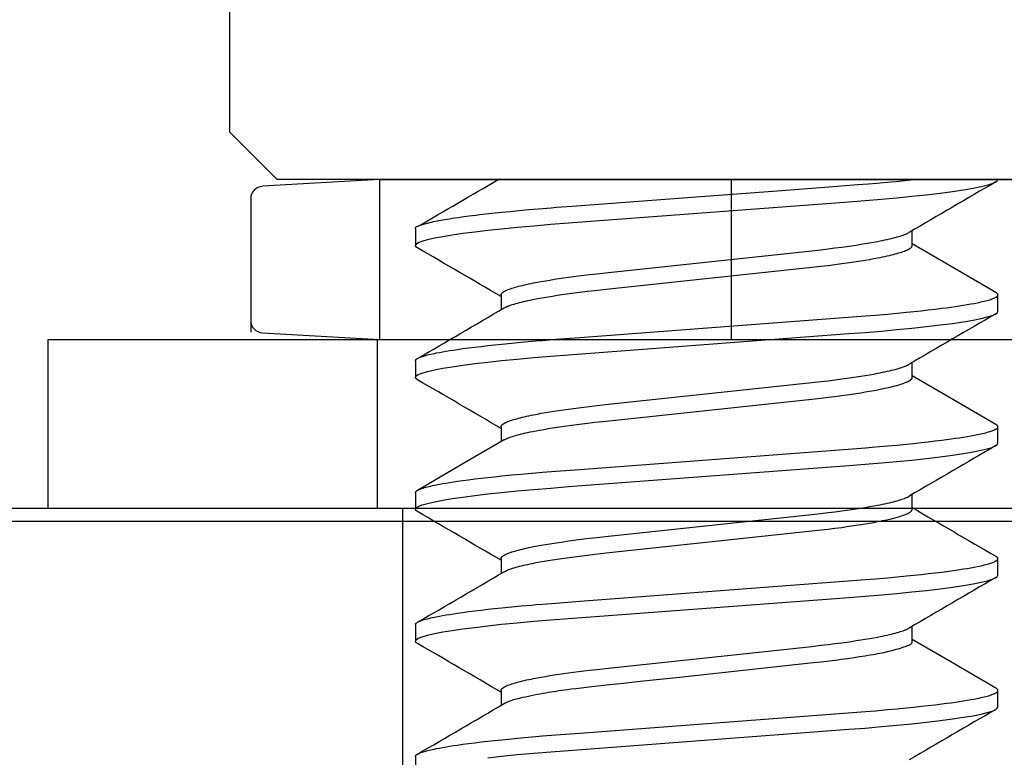
# Model space of a CAD drawing. Extents: x -0.7 to 15, y -3 to 7.8.
# Drawn here: x 1.3 to 1.5, y 1.7 to 1.8 of the extents above; entities that cross this region are included whole.
import ezdxf

# ---------------------------------------------------------------- set-up
doc = ezdxf.new("R2010")
doc.units = 0
doc.header["$MEASUREMENT"] = 0
doc.linetypes.add('HIDDEN', pattern=[0.375, 0.25, -0.125])
for name, color, linetype in [('PIVOTCLAMPS', 7, 'Continuous'), ('PIVOTCLAMPS-HDW', 7, 'Continuous'), ('SPRING', 7, 'Continuous'), ('TOPPLATE', 7, 'Continuous')]:
    doc.layers.add(name, color=color, linetype=linetype)

msp = doc.modelspace()

# ---------------------------------------------------------------- linework, layer by layer
at = {"layer": 'PIVOTCLAMPS', "color": 7, "linetype": 'Continuous'}
msp.add_line((2.009999999999998, 1.72175), (1.009999999999998, 1.72175), dxfattribs=at)
at = {"layer": 'PIVOTCLAMPS', "color": 9, "linetype": 'Continuous'}
msp.add_line((1.387999999999999, 1.59675), (1.387999999999999, 1.72175), dxfattribs=at)
at = {"layer": 'PIVOTCLAMPS-HDW', "color": 7, "linetype": 'Continuous'}
for p, q in [((1.347000001218962, 1.92638381311673), (1.347000001218962, 1.810983816227341)), ((1.347000001218962, 1.810983816227341), (1.358300000000001, 1.799683799475432)), ((1.46, 1.799683799475432), (1.358300000000001, 1.799683799475432)), ((1.5617, 1.799683799475432), (1.46, 1.799683799475432))]:
    msp.add_line(p, q, dxfattribs=at)
at = {"layer": 'PIVOTCLAMPS-HDW', "linetype": 'Continuous'}
for p, q in [((1.382476798295975, 1.799683799475432), (1.35478699862957, 1.798070659485648)), ((1.382476798295975, 1.799683799475432), (1.451123200394214, 1.799683799475432)), ((1.451123200394214, 1.799683799475432), (1.468876799605787, 1.799683799475432)), ((1.465917550064624, 1.77416969972849), (1.465917550064624, 1.799683799475432)), ((1.468876799605787, 1.799683799475432), (1.537523201704026, 1.799683799475432)), ((1.351999997198582, 1.795116649448874), (1.351999997198582, 1.763525200515986)), ((1.465917550064624, 1.761749999105931), (1.465917550064624, 1.77416969972849)), ((1.35478699862957, 1.763363098233939), (1.382476798295975, 1.761749999105931)), ((1.303999999999998, 1.721750000000001), (1.304, 1.761749999105931)), ((1.304, 1.761749999105931), (1.616000000000001, 1.76174999910593)), ((1.382476798295975, 1.761749999105931), (1.451123200394214, 1.761749999105931)), ((1.451123200394214, 1.761749999105931), (1.468876799605787, 1.761749999105931)), ((1.468876799605787, 1.761749999105931), (1.537523201704026, 1.761749999105931)), ((1.615999999999999, 1.721749999999999), (1.303999999999998, 1.721750000000001))]:
    msp.add_line(p, q, dxfattribs=at)
at = {"layer": 'PIVOTCLAMPS-HDW', "linetype": 'HIDDEN'}
for p, q in [((1.382476798295975, 1.799683799475432), (1.382476798295975, 1.761749999105931)), ((1.381999901533125, 1.721750000000001), (1.381999901533127, 1.761749999105931))]:
    msp.add_line(p, q, dxfattribs=at)
at = {"layer": 'PIVOTCLAMPS-HDW', "color": 9, "linetype": 'Continuous'}
for p, q in [((1.391000001677202, 1.787965042142184), (1.391000001677202, 1.784058803934047)), ((1.508702528634232, 1.784058803934047), (1.508702528634232, 1.787575536641785)), ((1.411297471365768, 1.772340052643396), (1.411297471365768, 1.768823759930576)), ((1.528999998322799, 1.76843381443526), (1.528999998322799, 1.772340052643396)), ((1.391000001677202, 1.756715063144607), (1.391000001677202, 1.752808788270229)), ((1.508702528634232, 1.752808788270229), (1.508702528634232, 1.756324787653104)), ((1.411297471365768, 1.741090036979576), (1.411297471365768, 1.737574110929187)), ((1.528999998322797, 1.737183798771439), (1.528999998322799, 1.741090036979576)), ((1.3910000016772, 1.725465047480788), (1.3910000016772, 1.721558809272651)), ((1.508702528634231, 1.721558809272651), (1.508702528634231, 1.7250752119842)), ((1.411297471365767, 1.709840057982), (1.411297471365767, 1.706323251941778)), ((1.528999998322797, 1.70593378310762), (1.528999998322797, 1.709840057982)), ((1.3910000016772, 1.694215031816969), (1.3910000016772, 1.690308793608835)), ((1.508702528634231, 1.690308793608835), (1.508702528634231, 1.69382541631784)), ((1.411297471365767, 1.678590042318182), (1.411297471365767, 1.675073566274146)), ((1.528999998322797, 1.674683804110045), (1.528999998322797, 1.678590042318182)), ((1.3910000016772, 1.662965052819394), (1.3910000016772, 1.659058814611257))]:
    msp.add_line(p, q, dxfattribs=at)
for points in [[(1.391, 1.787965049444227), (1.391002462057448, 1.788071527182816), (1.391008271025606, 1.788125013262824), (1.39101958323209, 1.788178805404345), (1.391038233089672, 1.78823300562789), (1.391066055011123, 1.788287715953962), (1.391104883409221, 1.788343038403064), (1.391156552696742, 1.788399074995705), (1.391223269176944, 1.788456067371691), (1.391308726693116, 1.78851481561706), (1.391416990985296, 1.788576259446006), (1.391552127790392, 1.788641338568296), (1.391718202845305, 1.788710992693697), (1.39191928188695, 1.788786161531974), (1.392159430652226, 1.788867784792898), (1.392442714878042, 1.788956802186234), (1.392771234308801, 1.789053667481626), (1.393139224604574, 1.789156890643562), (1.393538955465592, 1.789264495709172), (1.39396269657575, 1.789374506709197), (1.39440271761895, 1.789484947674388), (1.39485128827909, 1.789593842635489), (1.395300678240069, 1.789699215623245), (1.395743157185783, 1.789799090668406), (1.396174142017843, 1.789892144886747), (1.396601638323826, 1.789979667687025), (1.397036798961837, 1.790063601576505), (1.397490776763572, 1.790145889055709), (1.397974724560727, 1.790228472625162), (1.398499795184998, 1.790313294785391), (1.399077141468083, 1.790402298036923), (1.399717916241677, 1.790497424880281), (1.400428872687379, 1.790599952329791), (1.401199165041569, 1.790708495394493), (1.402013547989051, 1.790821003614506), (1.403713604206078, 1.791049713646394), (1.404568786746713, 1.791161814521229), (1.405407078422822, 1.791269678677298), (1.40621323386995, 1.791371255646083), (1.406977402099293, 1.791465151494289), (1.407711309261074, 1.791552598380615), (1.408432075985048, 1.79163548501296), (1.409156822849032, 1.791715700092237), (1.40990267043084, 1.791795132319357), (1.410686739308285, 1.791875670395231), (1.411526150059186, 1.791959203020773), (1.413433160197607, 1.792142173951022), (1.415609000390206, 1.792343967935977), (1.417893624858825, 1.792549953843834), (1.420120668376581, 1.792744867752556), (1.421160608145484, 1.792833402731598), (1.422150277941307, 1.792915564826331), (1.423201442747892, 1.793000041434072), (1.424452379912766, 1.793097639050845), (1.428106680429541, 1.793375423270644), (1.45646294400832, 1.795511691209263), (1.476688871956449, 1.797040944348237), (1.488017786104361, 1.797900990698047), (1.49573139880241, 1.798491354378213), (1.498359401064572, 1.798695161161857), (1.500338731938439, 1.798851017052645), (1.501797289857517, 1.798968646403941), (1.502862973255311, 1.79905777356911), (1.503663680565326, 1.799128122901512), (1.504960635756457, 1.799249750800549), (1.506204338230849, 1.799372092035163), (1.509233276235113, 1.799683815268849)], [(1.391517751946107, 1.783502357028836), (1.3911528082453, 1.783753007466633), (1.391000001677202, 1.784058803934047), (1.391172053439644, 1.784383630181625), (1.391698741105306, 1.784725469566003), (1.392592228700328, 1.78508226877756), (1.39385925364688, 1.785451717842988), (1.395500599685911, 1.785830993461563), (1.397510776047516, 1.786217199000084), (1.399733323289124, 1.786584814753355), (1.402258293703786, 1.786953017166517), (1.405066153350484, 1.787319056271333), (1.408133316668351, 1.787680218765821), (1.41143280188575, 1.788033938012959), (1.415153036825946, 1.788398253804352), (1.419063619983889, 1.788748929753313), (1.423125749307825, 1.789083692552771), (1.427315144869902, 1.789404155517423), (1.493658495132526, 1.794411957666866), (1.497579686292924, 1.794715077498533), (1.501391706006147, 1.795032973826166), (1.505065040238143, 1.795364803326177), (1.508567198114251, 1.795708659353923), (1.512059469854561, 1.796084085016974), (1.515288510052414, 1.796467723918478), (1.518222460325835, 1.796856459427771), (1.520833894324995, 1.797247064915466), (1.523100624389536, 1.797636277085918), (1.525006352374402, 1.798020795977258), (1.5264634230422, 1.798376311870309), (1.527587353391792, 1.798722441205125), (1.52837983465365, 1.799057020673367), (1.5288471917547, 1.799377996965421), (1.528999998322799, 1.79968434342648)], [(1.411297471365768, 1.772340052643396), (1.41132424348415, 1.772437879010393), (1.411339852296043, 1.772486911403411), (1.411358138243967, 1.772536096162766), (1.411379993706596, 1.772585484077237), (1.411406311062606, 1.772635125935602), (1.411437982690676, 1.772685072526637), (1.411475900969479, 1.772735374639121), (1.411520774740406, 1.77278607226167), (1.411572578677871, 1.772837162154253), (1.411631103924094, 1.772888630284668), (1.411696141618747, 1.772940462616716), (1.411767482901506, 1.7729926451142), (1.411844918912043, 1.77304516374092), (1.411928240790032, 1.773098004460679), (1.412017239675147, 1.773151153237277), (1.412111753825088, 1.773204597533836), (1.412211809933026, 1.773258330781736), (1.412317481820629, 1.773312347919959), (1.412428843304327, 1.773366643883356), (1.412545968200555, 1.77342121360677), (1.412668930325745, 1.773476052025038), (1.41279780349633, 1.77353115407301), (1.412932661528742, 1.773586514685525), (1.413220467876163, 1.773697976309779), (1.413532141991863, 1.773810321177154), (1.413867316949515, 1.773923418541925), (1.414225625813577, 1.774037137654008), (1.414606714371927, 1.774151355882176), (1.415010279215897, 1.774265983039157), (1.415436029686024, 1.774380937065518), (1.415883675109951, 1.774496135897331), (1.416352896544671, 1.774611496814123), (1.416843261848724, 1.774726934437171), (1.417354310643093, 1.774842362740372), (1.417885582532212, 1.774957695693028), (1.418436650030928, 1.775072854627736), (1.419007217155906, 1.775187790297964), (1.419899054251731, 1.775359683581487), (1.420833282015165, 1.775530840037074), (1.42180896352618, 1.775701131818859), (1.422825132783787, 1.775870439116757), (1.423880673106959, 1.776038613131765), (1.42497386694743, 1.776205388560999), (1.426102844943194, 1.776370471911641), (1.427265634181132, 1.776533624548262), (1.428460101505685, 1.776694692905411), (1.429684105991048, 1.776853511709159), (1.430935576589119, 1.777009694506389), (1.432212487488927, 1.77716271216904), (1.433952130889219, 1.777361684018977), (1.436730318494396, 1.777664810726704), (1.484896130011867, 1.782815933901854), (1.487061737231906, 1.783058170619854), (1.488746588234862, 1.783256785803217), (1.490391414358516, 1.783461280681759), (1.491996005299428, 1.783671242261934), (1.4931712999548, 1.783832063369412), (1.49431967610233, 1.783995622624597), (1.495438565780654, 1.784161777323306), (1.496525464069781, 1.784330283098027), (1.497577879387611, 1.784500869208659), (1.498593165940596, 1.784673206257536), (1.499568439177823, 1.784846873968639), (1.500500865741159, 1.785021451351226), (1.501097659584372, 1.785138171277608), (1.501674087513356, 1.785255060478339), (1.502229719196929, 1.785372034732068), (1.50276408702536, 1.785489000848684), (1.503276574110858, 1.785605829730421), (1.50376652633389, 1.785722383320077), (1.504233289551526, 1.785838523555788), (1.504676355808024, 1.785954109664362), (1.505095801756677, 1.786068989994742), (1.5054918502779, 1.786183010193835), (1.505864724232148, 1.786296015903905), (1.506214335638594, 1.786407861192489), (1.50653935303694, 1.786518433796336), (1.506838134158288, 1.786627629886577), (1.506977172900951, 1.786681679291152), (1.5071090367174, 1.786735345629793), (1.507233708302939, 1.786788626341841), (1.507351922190826, 1.786841560510035), (1.507572667016383, 1.786946587250561), (1.507977255608153, 1.787154660506057)], [(1.528509546071878, 1.772895399561313), (1.51696426736059, 1.779619071888876), (1.508702528634232, 1.784449079425552)], [(1.412013828923676, 1.769242635091694), (1.412332884892208, 1.769405838871006), (1.412557976538332, 1.769515087128091), (1.412677031624921, 1.769569950691699), (1.412801666080246, 1.769625019485363), (1.4129328097991, 1.769680327714094), (1.413071193410283, 1.769735900622099), (1.413216750408784, 1.769791727579523), (1.413369215043562, 1.769847789004527), (1.413693804177881, 1.76996053691227), (1.414042834725094, 1.770073987655336), (1.414414228957358, 1.770187986277349), (1.414807021103648, 1.770302417578281), (1.41522135742597, 1.7704172061414), (1.415657432521237, 1.770532278274604), (1.416115424548511, 1.770647559940914), (1.416595133164726, 1.770762969052), (1.417095979624285, 1.77087841549567), (1.417617368710546, 1.770993808805694), (1.418158712890267, 1.771109059602561), (1.41871960082965, 1.771224103381742), (1.419597065582188, 1.771396194599851), (1.42051720623173, 1.771567600926473), (1.421479168433661, 1.771738193428029), (1.422481965394466, 1.77190784485487), (1.42352455638222, 1.772076420185818), (1.424605406036301, 1.772243692372581), (1.425722660009904, 1.772409375016905), (1.426874410495015, 1.772573202707636), (1.428058557011937, 1.772734997926604), (1.429272951814708, 1.772894602873428), (1.430515492746197, 1.773051723143356), (1.43178414859663, 1.773205852634812), (1.433513243936268, 1.77340613100885), (1.436198220297606, 1.773701392299581), (1.484896128626603, 1.778909698690671), (1.487061735665559, 1.779151938186582), (1.48874658834192, 1.779350536668644), (1.490391416323792, 1.779555010054774), (1.491996005922432, 1.77976497165309), (1.493171298504581, 1.779925808478128), (1.494319675334002, 1.780089384746138), (1.495438569697942, 1.78025554803306), (1.496525469136587, 1.780424051850759), (1.497577872610831, 1.780594625320567), (1.498593141666464, 1.780766943840191), (1.499568425126225, 1.780940599576584), (1.500500916821794, 1.781115183103238), (1.501097753510396, 1.781231914782995), (1.501674177732734, 1.781348815737807), (1.502229719169589, 1.781465796408377), (1.502763901691306, 1.781582760361849), (1.503276225762666, 1.781699583638512), (1.503766186084828, 1.781816135414416), (1.504233277335542, 1.781932284860944), (1.504677070753675, 1.782047909897147), (1.505097443682663, 1.78216292340015), (1.505494350067014, 1.78227724700404), (1.505867743831261, 1.782390802338251), (1.506217574253321, 1.782503510988064), (1.506543771910307, 1.782615294330092), (1.506846262765398, 1.782726073705954), (1.507124972765433, 1.782835770452686), (1.507255402801048, 1.78289019000013), (1.507379955752155, 1.782944319813665), (1.507498718286425, 1.782998160491288), (1.507611777058974, 1.783051712626549), (1.507719218724902, 1.783104976813005), (1.507821129939324, 1.783157953644209), (1.50791759735735, 1.783210643713715), (1.508008707634084, 1.783263047615081), (1.508094499420918, 1.783315163602126), (1.508174819291957, 1.783366980539852), (1.508249465835406, 1.783418484962072), (1.508318237630565, 1.783469663398324), (1.508380933256726, 1.78352050237815), (1.508437351293187, 1.78357098843109), (1.508487290319243, 1.783621108086687), (1.508530548914189, 1.78367084787448), (1.5085671026044, 1.783720204767699), (1.508597634669225, 1.783769217485871), (1.508623005345191, 1.783817935200347), (1.508644074863775, 1.783866407078409), (1.50866170345645, 1.783914682287338), (1.508690078789989, 1.784010839366931), (1.508702545993804, 1.784058819572164)], [(1.391000001677202, 1.756715063144607), (1.391026209217093, 1.75679616949095), (1.391041485584915, 1.756836804760751), (1.391059378781191, 1.756877547767664), (1.391080761082072, 1.756918434424068), (1.39110650476371, 1.756959500642327), (1.391137482102255, 1.757000782334816), (1.391174565373861, 1.757042315413909), (1.391218447229229, 1.757084128422853), (1.391269101799855, 1.757126220405303), (1.391326323596766, 1.757168583042396), (1.391389907128497, 1.757211208011968), (1.391459646903587, 1.757254086991852), (1.391535337430573, 1.757297211659885), (1.391616773217991, 1.7573405736939), (1.391703748774377, 1.757384164771731), (1.391796105583416, 1.757427977522783), (1.391893872993557, 1.757472008358829), (1.392105944947349, 1.757560713763142), (1.392340575270568, 1.757650259922104), (1.392598374592909, 1.757740625769732), (1.392879830710889, 1.757831786135367), (1.393184940025181, 1.757923699404697), (1.393513576121298, 1.758016319865855), (1.393865612575742, 1.758109601803414), (1.394240835989428, 1.758203480171331), (1.394638684972353, 1.758297812575296), (1.395058511184247, 1.758392437297759), (1.395499666272185, 1.758487192617481), (1.395961517249361, 1.758581935115166), (1.39669185286635, 1.75872387689708), (1.397465590732666, 1.758865456531848), (1.398280836950787, 1.759006501799711), (1.399135631322318, 1.75914685265909), (1.400028017535692, 1.759286354609244), (1.400957261151525, 1.759425001837942), (1.402255618892839, 1.759608927021184), (1.403623684551954, 1.759792159039168), (1.405059528118757, 1.759974513980718), (1.406561503056911, 1.760155802172872), (1.40813314815341, 1.760336421613659), (1.409778187397693, 1.76051676856413), (1.411495899576671, 1.760696644578924), (1.41374218638367, 1.76092026339404), (1.416093811729991, 1.761141704622562), (1.418536815044676, 1.761359660589327), (1.419555652670755, 1.761447089550473), (1.421124462579932, 1.761574351351281), (1.424258728571258, 1.761818038502581), (1.429995575701999, 1.76225637569067), (1.495553970365739, 1.767213821706279), (1.497604483774766, 1.767373311491904), (1.500004172115195, 1.767570458095613), (1.502812138717127, 1.767814440421861), (1.505098111550337, 1.768024234170499), (1.507341607143677, 1.768241243431343), (1.509100585839897, 1.768419978895147), (1.510821163921246, 1.768602996595884), (1.512497022654352, 1.768790019728626), (1.51411997780632, 1.768980459716221), (1.515678298009291, 1.769173128934265), (1.516798705724722, 1.769318474476633), (1.517875685486979, 1.769464317510823), (1.518907806317576, 1.769610489232421), (1.519893795136161, 1.769756811988485), (1.520832480876505, 1.769903102436481), (1.521722430569367, 1.770049117433696), (1.522561156773145, 1.770194375005029), (1.523345930010089, 1.770338335931013), (1.524075308417886, 1.770480607692313), (1.524531048843934, 1.770574434370894), (1.524962630696164, 1.7706673938094), (1.525370286691119, 1.770759444830827), (1.525754320042034, 1.770850554016088), (1.526115051656608, 1.770940689899684), (1.526452802423786, 1.771029821012362), (1.526767918454845, 1.771117933615497), (1.527060846645779, 1.77120508486768), (1.527332059144781, 1.771291349665385), (1.527582028085099, 1.77137680290146), (1.527811174301801, 1.771461504497602), (1.528019713357808, 1.771545454466554), (1.528207809540539, 1.771628637856856), (1.5282942428907, 1.771669937411597), (1.528375627126068, 1.771711039713579), (1.528451979030096, 1.77175194409203), (1.528523300326339, 1.771792654647199), (1.528589589003196, 1.771833176684614), (1.528650843041115, 1.771873515506459), (1.528707060420543, 1.771913676414926), (1.528758239121929, 1.771953664712201), (1.528804377125721, 1.771993485700468), (1.528845472412365, 1.772033144681916), (1.528881542461865, 1.772072639653588), (1.528912682719539, 1.772111939369354), (1.528939008139662, 1.772151005284395), (1.528960633671808, 1.772189798850667), (1.528977674265545, 1.772228281520124), (1.528990244870451, 1.772266414744714), (1.528998460436094, 1.772304159976396), (1.529002435912053, 1.772341478667122), (1.529002241608468, 1.772378344077118), (1.528997769266105, 1.772414776678342), (1.528988865989626, 1.772450808757129), (1.528975378882032, 1.77248647259676), (1.528957155046322, 1.772521800480516), (1.528934041585499, 1.772556824691681), (1.52890588560256, 1.772591577513539), (1.528872534200505, 1.772626091229367), (1.528833971386992, 1.772660397053587), (1.528790728798304, 1.77269452190503), (1.528743474972531, 1.772728491639415), (1.528639607767784, 1.772796069168382), (1.528470436170371, 1.77289691840497)], [(1.391519599008102, 1.752251094712753), (1.3911528082453, 1.752503028469058), (1.391000001677202, 1.752808788270229), (1.391172053439644, 1.753133614517806), (1.391698741105306, 1.753475453902182), (1.392592228700328, 1.753832289779985), (1.39385925364688, 1.754201702179167), (1.395500599685911, 1.754581014463986), (1.397510776047516, 1.754967220002507), (1.399733323289124, 1.75533483575578), (1.402258293703786, 1.755703001502696), (1.405066153350484, 1.756069040607517), (1.408133316668351, 1.756430203102002), (1.41143280188575, 1.756783922349142), (1.415153036825946, 1.757148274806776), (1.419063619983889, 1.757498950755738), (1.423125749307825, 1.757833713555196), (1.427315144869902, 1.758154139853604), (1.493658495132526, 1.763161942003047), (1.497579686292924, 1.763465061834714), (1.501391706006147, 1.763782958162348), (1.505065040238143, 1.764114824328602), (1.508567198114251, 1.764458680356348), (1.512059469854561, 1.764834069353156), (1.515288510052414, 1.765217708254659), (1.518222460325835, 1.765606443763953), (1.520833894324995, 1.765997049251644), (1.523100624389536, 1.766386261422102), (1.525006352374402, 1.766770816979682), (1.5264634230422, 1.767126296206489), (1.527587353391792, 1.767472462207549), (1.52837983465365, 1.767807005009549), (1.5288471917547, 1.768128017967846), (1.528999998322799, 1.76843381443526)], [(1.411297471365768, 1.741090036979576), (1.41132424348215, 1.741187863081836), (1.4113398522933, 1.74123689549264), (1.411358138240787, 1.741286080262465), (1.411379993703386, 1.741335468177648), (1.411406311059877, 1.74138511002453), (1.411437982689038, 1.741435056589451), (1.411475900969648, 1.741485358658752), (1.411520774743094, 1.74153605622108), (1.411572578683376, 1.741587146046347), (1.411631103932192, 1.741638614114765), (1.4116961416287, 1.741690446402548), (1.411767482912049, 1.741742628885915), (1.411844918921398, 1.741795147541084), (1.411928240795896, 1.741847988344268), (1.4120172396747, 1.741901137271681), (1.412111753815539, 1.741954581788824), (1.412211809913797, 1.742008315289287), (1.412317481793907, 1.742062332664239), (1.412428843275062, 1.742116628800697), (1.412545968176459, 1.742171198585679), (1.412668930317291, 1.742226036906211), (1.412797803516754, 1.742281138649306), (1.412932661594046, 1.742336498701987), (1.41322046807616, 1.742447958555844), (1.413532142339009, 1.742560301891792), (1.413867317393679, 1.742673399414207), (1.414225626242037, 1.742787121823109), (1.414606714630741, 1.742901347353734), (1.415010279195371, 1.743015984350705), (1.41543602934208, 1.743130948702833), (1.415883674464133, 1.743246156294451), (1.416352895677661, 1.743361522693985), (1.416843260874431, 1.743476962174216), (1.417354309702178, 1.743592388701198), (1.417885581792083, 1.743707716236394), (1.418436649661964, 1.743822866446517), (1.419007217236389, 1.743937791786995), (1.419899054899653, 1.74410967103731), (1.420833282789219, 1.744280820778893), (1.421808964028297, 1.744451112914965), (1.42282513291718, 1.744620423137499), (1.423880673035428, 1.74478859883807), (1.424973866915417, 1.744955373941624), (1.426102845228047, 1.745120454970471), (1.427265634929709, 1.745283604984855), (1.428460102481038, 1.745444674719795), (1.429684106592768, 1.745603502880336), (1.430935576343085, 1.745759700649979), (1.432212486363271, 1.745912732445441), (1.433952129220674, 1.746111712587378), (1.436730318434213, 1.746414820491711), (1.48489613053657, 1.751565922575742), (1.487061735680354, 1.751808187460161), (1.488746587091665, 1.752006800152459), (1.490391415414787, 1.752211271419374), (1.491996006890312, 1.752421229302846), (1.49317130037989, 1.752582066372567), (1.494319675198056, 1.752745643715687), (1.495438564298533, 1.752911807439797), (1.496525462780816, 1.753080311068), (1.497577878856567, 1.753250884102688), (1.498593166416542, 1.753423202318444), (1.499568440424456, 1.753596858252599), (1.500500867050114, 1.753771442736771), (1.501097660455714, 1.753888175014249), (1.50167408758446, 1.754005075887714), (1.502229718124505, 1.754122055237281), (1.502764084635009, 1.754239015958938), (1.503276570995243, 1.754355832979512), (1.503766524002301, 1.754472374251011), (1.504233290429866, 1.754588507720793), (1.50467636597191, 1.754704098123535), (1.505095841863822, 1.754818997310699), (1.505491958301215, 1.754933053930373), (1.505864955459737, 1.755046116625995), (1.506214757955858, 1.755158042163651), (1.506540028054958, 1.755268719768087), (1.50683911249593, 1.755378046795816), (1.506978318445414, 1.755432171765901), (1.50711035800132, 1.755485920598789), (1.507235212564802, 1.755539290709872), (1.507353615694404, 1.755592320469392), (1.507574754215438, 1.755697553431005), (1.507980165991211, 1.755906074513226)], [(1.412014653914146, 1.737993022756549), (1.412333534408642, 1.73815612039179), (1.412558512335977, 1.738265304211665), (1.412677512276722, 1.738320138768183), (1.412802093054965, 1.738375181307489), (1.412933184810283, 1.738430466493376), (1.413071518443786, 1.738486019868435), (1.4132170278328, 1.738541830459604), (1.413369447636142, 1.738597878181413), (1.413693957081132, 1.738710604657485), (1.414042923969415, 1.738824038577699), (1.414414273679133, 1.738938021074094), (1.4148070395704, 1.739052435734684), (1.415221363061496, 1.739167208630398), (1.41565743373278, 1.739282267674176), (1.41611542482423, 1.739397540392534), (1.416595133315341, 1.739512945305246), (1.417095980024702, 1.739628391952814), (1.417617369397325, 1.739743789480165), (1.418158713573129, 1.73985904808309), (1.418719601156224, 1.739974102007547), (1.419597065160486, 1.740146208280867), (1.420517205439379, 1.740317623222729), (1.421479167870384, 1.740488216010534), (1.4224819651188, 1.740657865483471), (1.423524555914758, 1.740826442637668), (1.424605405160539, 1.740993717632583), (1.425722659288936, 1.74115939559413), (1.426874410926341, 1.741323206641559), (1.428058558612313, 1.741484985190941), (1.429272953285742, 1.741644589248627), (1.430515492637281, 1.741801726509141), (1.431784147107496, 1.741955871723595), (1.433513243405441, 1.742156139983574), (1.43619822177491, 1.742451378054827), (1.484896130508808, 1.747659684258672), (1.487061735550764, 1.747901948532102), (1.488746586891688, 1.748100563586214), (1.49039141487731, 1.748305036127873), (1.491996005350047, 1.748514983460871), (1.493171298802861, 1.748675805421406), (1.494319676375148, 1.74883936853731), (1.495438571102395, 1.749005524715831), (1.496525470396699, 1.749174029773587), (1.497577873126973, 1.749344614542149), (1.498593141058242, 1.749516950857148), (1.499568423714862, 1.749690619151369), (1.500500915593251, 1.749865198852782), (1.501097752865613, 1.749981920201667), (1.501674177754678, 1.75009880925712), (1.502229719691149, 1.750215780524583), (1.502763902362948, 1.750332740563073), (1.50327622632307, 1.750449564113267), (1.503766186428535, 1.750566117978729), (1.50423327751297, 1.750682268958367), (1.504677070928991, 1.750797893328538), (1.505097443965352, 1.75091290524285), (1.505494350469764, 1.751027228341663), (1.505867744269958, 1.751140786260687), (1.506217574575977, 1.751253501888793), (1.506543772012767, 1.751365295095463), (1.506846262620262, 1.751476085012494), (1.507124972422056, 1.751585790767108), (1.507255402398801, 1.751640213599759), (1.507379955318681, 1.751694345767379), (1.507498717845488, 1.751748187872624), (1.507611776630449, 1.751801740513701), (1.50771921832479, 1.751855004288825), (1.507821129579737, 1.751907979796203), (1.507917597046516, 1.751960667634051), (1.508008707376356, 1.752013068400575), (1.508094499217184, 1.752065180394507), (1.508174819141396, 1.752116992686733), (1.508249465735906, 1.752168492057208), (1.508318237578715, 1.752219665281607), (1.508380933247833, 1.752270499135611), (1.508437351321264, 1.7523209803949), (1.508487290377017, 1.752371095835151), (1.508530548993094, 1.752420832232047), (1.508567102694998, 1.752470186741625), (1.508597634762896, 1.75251919801292), (1.508623005434543, 1.752567915083456), (1.508644074942648, 1.752616386986692), (1.508661703519917, 1.752664662756088), (1.508690078812787, 1.752760822027207), (1.508702545993804, 1.752808803595845)], [(1.528505471535615, 1.741647767203296), (1.516961086564, 1.748370926203456), (1.508702528634232, 1.753199100427977)], [(1.3910000016772, 1.725465047480788), (1.391026209248908, 1.725546150633652), (1.391041485630125, 1.725586784831434), (1.391059378836779, 1.725627527208494), (1.391080761144015, 1.725668413824596), (1.39110650482698, 1.725709480739495), (1.391137482160818, 1.725750764012957), (1.391174565420676, 1.725792299704737), (1.391218447256831, 1.725834116428856), (1.391269101802649, 1.725876212993259), (1.391326323571613, 1.725918580766749), (1.39138990707471, 1.725961211114833), (1.391459646822934, 1.726004095403016), (1.391535337327273, 1.726047224996802), (1.391616773098714, 1.726090591261694), (1.391703748648254, 1.7261341855632), (1.391796105461036, 1.726178000311786), (1.391893872883038, 1.726222032073895), (1.392105944871048, 1.726310737108174), (1.3923405752194, 1.72640028158798), (1.392598374530097, 1.726490646431839), (1.392879830584172, 1.726581807788786), (1.393184939815697, 1.726673722704937), (1.393513575855791, 1.726766343464042), (1.393865612326568, 1.726859622346285), (1.394240835856999, 1.726953493070764), (1.394638685014884, 1.727047815086444), (1.395058511400197, 1.727142429288576), (1.395499666600258, 1.727237176568722), (1.39596151758559, 1.727331915417994), (1.396691853081272, 1.727473857774242), (1.397465590794173, 1.727615440434936), (1.398280836939704, 1.727756486892154), (1.399135631307558, 1.727896837284917), (1.400028017543197, 1.728036338402943), (1.400957261174028, 1.728174985284627), (1.402255618892999, 1.728358911041595), (1.403623684498921, 1.72854214435166), (1.405059528211914, 1.728724498036587), (1.406561503574511, 1.728905781727863), (1.408133148631098, 1.729086405836692), (1.409778186863979, 1.729266774415801), (1.411495898316346, 1.729446665216783), (1.41374218616094, 1.729670264415804), (1.416093812750862, 1.729891682129202), (1.418536815990588, 1.730109640951826), (1.419555653268624, 1.730197077729527), (1.421124462726123, 1.730324349748058), (1.424258728267901, 1.730568047505243), (1.42999557505875, 1.73100639363948), (1.495553969715997, 1.735963845873619), (1.497604483084344, 1.736123331951457), (1.500004172279942, 1.73632045621727), (1.502812139831075, 1.73656441670929), (1.505098112191939, 1.736774218720075), (1.507341606294271, 1.736991256949167), (1.509100584839503, 1.737169997094973), (1.510821164258612, 1.737352992373885), (1.512497023778658, 1.737540003854904), (1.514119978110489, 1.737730462408599), (1.51567829728623, 1.737923153872802), (1.516798704799212, 1.738068504646789), (1.517875684814631, 1.738214342215074), (1.518907806233091, 1.738360498870857), (1.519893795692736, 1.738506804310702), (1.520832481742212, 1.738653086575044), (1.521722431158474, 1.738799110097125), (1.522561156778232, 1.73894438498083), (1.523345929532135, 1.739088360292853), (1.524075307789411, 1.739230636685625), (1.524531048280273, 1.739324461360066), (1.52496263030657, 1.73941741520352), (1.525370286553657, 1.739509457655951), (1.525754320157247, 1.73960055672877), (1.52611505193593, 1.739690682590362), (1.526452802689549, 1.739779805405342), (1.526767918495624, 1.739867912800446), (1.527060846437811, 1.739955062225511), (1.527332058907305, 1.740041328599728), (1.527582028280376, 1.740126786838668), (1.527811175456291, 1.740211496601925), (1.528019715346964, 1.740295456500857), (1.528207811409997, 1.740378649897798), (1.528294244083106, 1.740419953957665), (1.528375627091653, 1.740461060151605), (1.528451977197745, 1.740501967630094), (1.528523296433094, 1.740542680442705), (1.528589583176648, 1.740583203876304), (1.528650835799398, 1.740623543214427), (1.528707052672333, 1.740663703740597), (1.528758232166447, 1.740703690738347), (1.528804372652731, 1.740743509491206), (1.528845472502174, 1.740783165282706), (1.528881549183269, 1.740822656383542), (1.528912696521624, 1.740861952990509), (1.528939027449739, 1.740901018294026), (1.528960654895415, 1.740939815481281), (1.528977691786456, 1.740978307739462), (1.52899025105067, 1.74101645825576), (1.528998445615855, 1.741054230217361), (1.529002388409816, 1.74109158681146), (1.529002147620756, 1.741128502757157), (1.528997612466819, 1.741164998879861), (1.528988627429869, 1.741201107542991), (1.528975036990113, 1.741236861106919), (1.528956685627759, 1.741272291932019), (1.528933417823006, 1.741307432378661), (1.528905078056066, 1.741342314807215), (1.528871510807141, 1.741376971578055), (1.528832698620828, 1.741411433688067), (1.528789176309398, 1.741445726660021), (1.528741616746634, 1.741479874658967), (1.52863707736799, 1.741547832386508), (1.528466810795571, 1.741649285734462)], [(1.412016533059103, 1.737994452740028), (1.402679850083927, 1.732536462457865), (1.391490270596905, 1.726020284399978)], [(1.391520451498253, 1.721000492389044), (1.391152808245298, 1.721253012805239), (1.3910000016772, 1.721558809272651), (1.391172053439643, 1.721883635520231), (1.391698741105305, 1.722225474904607), (1.392592228700326, 1.722582274116166), (1.393859253646878, 1.72295168651535), (1.39550059968591, 1.723330998800168), (1.397510776047514, 1.723717204338688), (1.399733323289122, 1.724084820091959), (1.402258293703784, 1.724453022505121), (1.405066153350482, 1.724819061609939), (1.408133316668349, 1.725180224104427), (1.411432801885748, 1.725533943351564), (1.415153036825945, 1.725898259142958), (1.419063619983887, 1.726248935091919), (1.423125749307823, 1.726583697891377), (1.427315144869901, 1.726904160856029), (1.493658495132525, 1.73191196300547), (1.497579686292922, 1.732215082837137), (1.501391706006145, 1.732532979164772), (1.505065040238141, 1.732864808664782), (1.508567198114249, 1.733208664692529), (1.512059469854559, 1.73358409035558), (1.515288510052412, 1.73396769259084), (1.518222460325834, 1.734356428100134), (1.520833894324994, 1.734747070254069), (1.523100624389535, 1.735136245758281), (1.525006352374401, 1.735520801315862), (1.526463423042198, 1.735876317208912), (1.527587353391791, 1.736222446543731), (1.528379834653648, 1.73655698934573), (1.528847191754698, 1.736878002304027), (1.528999998322797, 1.737183798771439)], [(1.411297471365767, 1.709840057982), (1.41132424347565, 1.709937883964831), (1.411339852284379, 1.709986916447526), (1.41135813823044, 1.710036101259665), (1.411379993692943, 1.71008548917773), (1.411406311050996, 1.710135130978204), (1.411437982683711, 1.710185077437568), (1.411475900970199, 1.710235379332302), (1.41152077475175, 1.710286076651164), (1.41157257870058, 1.71033716620403), (1.411631103956173, 1.710388634021045), (1.411696141655468, 1.710440466128355), (1.41176748293541, 1.710492648552107), (1.411844918932931, 1.71054516731845), (1.41192824078498, 1.710598008453533), (1.412017239628493, 1.710651157983501), (1.412111753720445, 1.710704603383102), (1.412211809761291, 1.710758337892478), (1.41231748158199, 1.710812356208652), (1.412428843008267, 1.710866653024509), (1.412545967865849, 1.710921223032934), (1.412668929980455, 1.710976060926808), (1.412797803177815, 1.711031161399016), (1.412932661283647, 1.71108651914244), (1.413220467919639, 1.71119797115396), (1.413532142409712, 1.711310304171417), (1.413867317689575, 1.71142339135305), (1.414225626685727, 1.711537105852748), (1.414606715090212, 1.711651327706853), (1.415010279567042, 1.711765964450094), (1.41543602957155, 1.711880930508639), (1.415883674546186, 1.711996140304161), (1.416352895651446, 1.712111508184683), (1.416843260804164, 1.712226948171517), (1.417354309672322, 1.712342374221481), (1.417885581907357, 1.71245770028682), (1.418436650025263, 1.71257284827557), (1.419007217860492, 1.712687771886739), (1.419899055693541, 1.712859652734145), (1.420833283197438, 1.713030812908538), (1.421808963707643, 1.713201120821828), (1.422825132087702, 1.713370443604965), (1.423880672301203, 1.713538622543166), (1.424973866524279, 1.713705395611675), (1.426102844893325, 1.71387047584287), (1.427265634238038, 1.714033628043187), (1.428460101524487, 1.714194697309853), (1.429684105972063, 1.714353516729804), (1.430935576572904, 1.714509699481456), (1.432212487488588, 1.71466271688806), (1.433952130894944, 1.714861688644105), (1.436730318497254, 1.715164815354268), (1.484896128981997, 1.720315940528706), (1.487061736776858, 1.720558176988361), (1.488746588235482, 1.720756789770285), (1.490391414383545, 1.720961285203606), (1.491996005305178, 1.72117124657484), (1.493171299958657, 1.721332067018571), (1.494319675953619, 1.721495627403201), (1.495438565267146, 1.721661785658067), (1.496525463291428, 1.721830292116121), (1.497577878844531, 1.722000869381083), (1.498593166206491, 1.722173188995797), (1.499568440393792, 1.722346843399625), (1.500500867561717, 1.72252142397178), (1.501097661320663, 1.722638154120726), (1.501674088538628, 1.7227550553488), (1.502229718680778, 1.722872039352313), (1.502764084227822, 1.722989009882155), (1.503276569558732, 1.723105838874889), (1.503766522114844, 1.723222390330974), (1.504233289314076, 1.723338528246209), (1.504676368439275, 1.723454115167192), (1.505095856093236, 1.723569007811171), (1.505491998783606, 1.723683061455488), (1.505865042998069, 1.723796131372835), (1.506214917913697, 1.723908079617895), (1.506540283350705, 1.724018795341348), (1.506839481851383, 1.724128174484988), (1.506978750539955, 1.724182330319761), (1.507110855941675, 1.724236112986042), (1.507235778966759, 1.724289519693687), (1.507354252817338, 1.724342588492649), (1.50757553826739, 1.724447905465849), (1.507981256811948, 1.724656608530554)], [(1.412014209335948, 1.706742823761513), (1.412333184033867, 1.706905960545568), (1.412558223058493, 1.707015169657967), (1.412677252652763, 1.707070016327861), (1.412801862317278, 1.707125070523783), (1.412932982063754, 1.707180366833401), (1.413071342648748, 1.707235930744747), (1.413216877738392, 1.707291751316469), (1.413369321763628, 1.707347808516384), (1.41369387430474, 1.707460552654436), (1.414042875639802, 1.707574002866205), (1.414414249418893, 1.70768800068718), (1.414807029456184, 1.707802429584629), (1.41522135980616, 1.707917214984529), (1.415657432780255, 1.708032284132067), (1.416115424296798, 1.708147563898183), (1.416595132800974, 1.708262972426795), (1.417095979364418, 1.708378419162307), (1.417617368632463, 1.708493813165698), (1.418158712937732, 1.708609064594341), (1.418719600901997, 1.70872410870284), (1.419597065603348, 1.708896199810156), (1.420517206240601, 1.709067605284081), (1.421479168489815, 1.70923819680887), (1.422481965356702, 1.709407848740638), (1.42352455593083, 1.709576427333341), (1.424605405153339, 1.709743701982299), (1.425722659289057, 1.70990937961574), (1.426874410860477, 1.710073191504802), (1.428058558573319, 1.710234970444591), (1.429272953594422, 1.710394572186511), (1.430515493499202, 1.710551705723772), (1.431784148081044, 1.710705852614304), (1.433513242984499, 1.710906140356905), (1.436198220231993, 1.711201396354062), (1.484896128626628, 1.716409703404024), (1.48706173566558, 1.716651942899968), (1.488746588341905, 1.716850541382363), (1.490391416323785, 1.71705501476844), (1.491996005922434, 1.717264976366663), (1.493171298504581, 1.717425813191707), (1.494319675333999, 1.717589389459746), (1.49543856969794, 1.717755552746676), (1.496525469136585, 1.717924056564368), (1.497577872610829, 1.71809463003417), (1.498593141666464, 1.718266948553793), (1.499568425126224, 1.71844060429019), (1.500500916821792, 1.718615187816844), (1.501097753510395, 1.718731919496602), (1.501674177732732, 1.718848820451414), (1.502229719169587, 1.718965801121981), (1.502763901691304, 1.719082765075455), (1.503276225762665, 1.719199588352118), (1.503766186084826, 1.719316140128021), (1.50423327733554, 1.71943228957455), (1.504677070753674, 1.719547914610753), (1.505097443682661, 1.719662928113755), (1.505494350067012, 1.719777251717646), (1.50586774383126, 1.719890807051857), (1.506217574253319, 1.720003515701669), (1.506543771910305, 1.720115299043697), (1.506846262765396, 1.72022607841956), (1.507124972765431, 1.720335775166292), (1.507255402801046, 1.720390194713736), (1.507379955752153, 1.720444324527272), (1.507498718286424, 1.720498165204893), (1.507611777058972, 1.720551717340155), (1.507719218724901, 1.72060498152661), (1.507821129939323, 1.720657958357815), (1.507917597357348, 1.72071064842732), (1.508008707634083, 1.720763052328684), (1.508094499420916, 1.72081516831573), (1.508174819291955, 1.720866985253457), (1.508249465835405, 1.720918489675676), (1.508318237630563, 1.72096966811193), (1.508380933256724, 1.721020507091754), (1.508437351293185, 1.721070993144695), (1.508487290319241, 1.721121112800293), (1.508530548914187, 1.721170852588084), (1.508567102604399, 1.721220209481305), (1.508597634669223, 1.721269222199477), (1.508623005345189, 1.721317939913951), (1.508644074863774, 1.721366411792014), (1.508661703456448, 1.721414687000942), (1.508690078789987, 1.721510844080536), (1.508702545993802, 1.721558824285768)], [(1.3910000016772, 1.694215031816969), (1.391026209247609, 1.694296134709034), (1.391041485628342, 1.694336768926084), (1.391059378834711, 1.69437751131452), (1.391080761141926, 1.694418397931467), (1.3911065048252, 1.694459464834053), (1.391137482159745, 1.694500748079407), (1.391174565420771, 1.694542283724657), (1.391218447258555, 1.694584100383859), (1.391269101806194, 1.694626196875656), (1.391326323576839, 1.694668564582231), (1.391389907081139, 1.694711194882456), (1.39145964682975, 1.694754079155209), (1.391535337333326, 1.694797208779367), (1.391616773102521, 1.694840575133806), (1.391703748647989, 1.694884169597402), (1.391796105454892, 1.694927984583164), (1.391893872870593, 1.694972016616764), (1.392105944851698, 1.695060722090573), (1.392340575212323, 1.695150266527967), (1.392598374568374, 1.695240630434671), (1.39287983070573, 1.695331789877042), (1.393184940027103, 1.695423703139011), (1.393513576123197, 1.695516324072259), (1.393865612575712, 1.69560960652491), (1.39424083598956, 1.695703485111731), (1.394638684973914, 1.695797817488322), (1.395058511186483, 1.695892442084287), (1.395499666272321, 1.695987197325558), (1.395961517243769, 1.696081939892003), (1.396691852854118, 1.696223881834929), (1.397465590731155, 1.696365461277561), (1.398280836977383, 1.696506505831834), (1.399135631326967, 1.696646856516327), (1.400028017386009, 1.696786360158435), (1.4009572607518, 1.696925009925187), (1.40225561839577, 1.697108931697605), (1.403623684545333, 1.69729214646073), (1.405059528767534, 1.69747448216535), (1.406561503993984, 1.69765576299037), (1.408133148830495, 1.697836389822279), (1.409778187323325, 1.698016756219942), (1.411495898917346, 1.698196649636613), (1.413742185967409, 1.698420270967511), (1.416093811731048, 1.698641708382653), (1.418536815057056, 1.698859665050313), (1.419555652663149, 1.698947094416455), (1.421124462566314, 1.699074356337321), (1.42425872856092, 1.699318043422205), (1.429995575698793, 1.699756380466792), (1.495553970365813, 1.704713826418948), (1.497604483774766, 1.704873316205435), (1.500004172115396, 1.705070462803424), (1.50281213871653, 1.70531444515233), (1.505098111550404, 1.705524238882133), (1.507341607146692, 1.705741248059954), (1.509100585836474, 1.705919983705129), (1.510821163908424, 1.706103001670651), (1.512497022665179, 1.706290024132346), (1.514119977832212, 1.706480463099875), (1.515678297844733, 1.706673134796595), (1.516798705300693, 1.706818483806843), (1.517875684995161, 1.706964325079356), (1.518907806209441, 1.707110484050218), (1.519893795652148, 1.707256789114814), (1.520832481742255, 1.707403070596887), (1.521722431159311, 1.707549094552456), (1.522561156785041, 1.707694369827125), (1.523345929629215, 1.707838343554086), (1.524075308049035, 1.707980617155047), (1.524531048613479, 1.708074441724302), (1.524962630628355, 1.708167398706034), (1.525370286750179, 1.708259448495657), (1.525754320166484, 1.708350557577865), (1.526115051767845, 1.708440693973787), (1.526452802426097, 1.708529825700794), (1.526767918262265, 1.708617938613426), (1.527060846289582, 1.708705089889581), (1.52733205880034, 1.708791354551576), (1.527582028071901, 1.708876807618107), (1.527811174968874, 1.708961509113176), (1.528019714625482, 1.709045459057706), (1.528207810785888, 1.709128642484873), (1.52829424372152, 1.709169942076232), (1.528375627182908, 1.709211044424388), (1.528451977938976, 1.709251948855711), (1.528523297912251, 1.709292659463808), (1.528589585343487, 1.709333181546614), (1.528650838465491, 1.709373520398731), (1.528707055511063, 1.709413681314756), (1.528758234713006, 1.709453669589286), (1.528804374304121, 1.709493490516924), (1.528845472517211, 1.709533149392269), (1.528881546826319, 1.709572644366827), (1.528912691637579, 1.709611944997179), (1.528939020607751, 1.709651013703261), (1.528960647388906, 1.70968981290179), (1.528977685633115, 1.70972830500948), (1.528990248992446, 1.70976645244304), (1.528998451118965, 1.709804217619191), (1.529002405664741, 1.709841562954641), (1.529002181583015, 1.709878462526386), (1.528997669020034, 1.709914937031168), (1.528988713426553, 1.70995101883211), (1.528975160251658, 1.709986740289286), (1.528956854944437, 1.710022133762769), (1.528933642953973, 1.710057231612637), (1.528905369729352, 1.710092066198954), (1.528871880719663, 1.7101266698818), (1.528833159013039, 1.710161073767099), (1.528789738263871, 1.710195303924045), (1.528742289762712, 1.710229385173442), (1.528637994672429, 1.710297200221285), (1.528468126197044, 1.710398426434549)], [(1.391520309416559, 1.689750586723952), (1.391152808245298, 1.690002997141419), (1.3910000016772, 1.690308793608835), (1.391172053439643, 1.690633619856412), (1.391698741105305, 1.690975459240788), (1.392592228700326, 1.691332295118589), (1.393859253646878, 1.691701707517772), (1.39550059968591, 1.692080983136349), (1.397510776047514, 1.692467188674869), (1.399733323289122, 1.69283480442814), (1.402258293703784, 1.6932030068413), (1.405066153350482, 1.693569045946121), (1.408133316668349, 1.693930208440608), (1.411432801885748, 1.694283927687745), (1.415153036825945, 1.694648280145382), (1.419063619983887, 1.694998919428101), (1.423125749307823, 1.695333718893802), (1.427315144869901, 1.69565414519221), (1.493658495132525, 1.700661947341652), (1.497579686292922, 1.70096506717332), (1.501391706006145, 1.701282963500954), (1.505065040238141, 1.701614793000965), (1.508567198114249, 1.701958685694954), (1.512059469854559, 1.70233407469176), (1.515288510052412, 1.702717713593263), (1.518222460325834, 1.703106449102559), (1.520833894324994, 1.70349705459025), (1.523100624389535, 1.703886266760706), (1.525006352374401, 1.704270822318287), (1.526463423042198, 1.704626301545093), (1.527587353391791, 1.704972467546155), (1.528379834653648, 1.705307010348153), (1.528847191754698, 1.705628023306452), (1.528999998322797, 1.70593378310762)], [(1.411297471365767, 1.678590042318182), (1.411324243484145, 1.678687867747697), (1.411339852296039, 1.678736900140723), (1.411358138243965, 1.678786084900085), (1.411379993706592, 1.678835472814554), (1.411406311062604, 1.678885114672911), (1.411437982690674, 1.678935061263938), (1.411475900969478, 1.678985363376406), (1.411520774740406, 1.679036060998931), (1.411572578677873, 1.679087150891488), (1.411631103924097, 1.679138619021878), (1.411696141618755, 1.67919045135391), (1.411767482901513, 1.679242633851387), (1.411844918912049, 1.679295152478118), (1.411928240790036, 1.679347993197911), (1.412017239675146, 1.679401141974568), (1.41211175382508, 1.679454586271212), (1.41221180993301, 1.67950831951921), (1.412317481820604, 1.679562336657528), (1.412428843304297, 1.67961663262099), (1.412545968200525, 1.679671202344426), (1.412668930325718, 1.679726040762655), (1.412797803496312, 1.679781142810506), (1.412932661528742, 1.679836503422801), (1.413220467876218, 1.679947965046352), (1.413532141991964, 1.680060309913119), (1.413867316949613, 1.680173407277938), (1.414225625813575, 1.680287126391298), (1.414606714371714, 1.680401344622093), (1.415010279215501, 1.680515971781387), (1.415436029685636, 1.680630925807633), (1.415883675109935, 1.680746124634795), (1.416352896545422, 1.680861485541945), (1.416843261850148, 1.680976923156531), (1.417354310644475, 1.681092351460271), (1.417885582532212, 1.681207684430304), (1.41843665002807, 1.681322843400902), (1.419007217150539, 1.681437779102644), (1.419899054248308, 1.681609672361739), (1.420833282025661, 1.68178082864254), (1.421808963547468, 1.681951120288788), (1.422825132784041, 1.682120427850843), (1.423880673055958, 1.682288602608264), (1.424973866938692, 1.6824553781978), (1.426102845220874, 1.682620459820515), (1.427265634922074, 1.682783609873867), (1.428460102481585, 1.682944679450769), (1.429684106584785, 1.683103507658056), (1.430935576322331, 1.683259705570815), (1.432212486362395, 1.683412737168196), (1.433952129277216, 1.683611716444626), (1.436730317925984, 1.6839148270651), (1.484896130541177, 1.689065927246785), (1.487061735683406, 1.689308192152112), (1.48874658709224, 1.689506804842611), (1.490391415418429, 1.689711276066816), (1.491996006880182, 1.689921234183434), (1.493171300359556, 1.690082071416648), (1.494319675199584, 1.690245648404585), (1.495438564353484, 1.690411811154536), (1.496525462798583, 1.690580314592157), (1.497577878598026, 1.690750889945735), (1.498593165738789, 1.69092321157317), (1.499568439660144, 1.691096865724144), (1.500500866965653, 1.69127143752987), (1.50109766107113, 1.691388157804179), (1.501674088756612, 1.691505048492203), (1.502229719414192, 1.691622023524498), (1.502764085433565, 1.691738988501714), (1.503276571031001, 1.69185581567223), (1.503766523467199, 1.691972368963834), (1.504233289979447, 1.692088512299661), (1.504676367205316, 1.692204107623499), (1.505095849243767, 1.692319008929238), (1.505491979633973, 1.692433068240734), (1.505865001895147, 1.692546137577193), (1.506214843055492, 1.692658076476969), (1.506540164064789, 1.692768774523105), (1.506839309414505, 1.692878128826918), (1.506978548865495, 1.692932269921315), (1.507110623579761, 1.692986036495166), (1.507235514695683, 1.693039425905273), (1.50735395558166, 1.693092476351565), (1.507575172539272, 1.693197754056974), (1.507980748067822, 1.693406372556775)], [(1.41201293629739, 1.675492360177606), (1.412270862327533, 1.675642370398836), (1.412405457593157, 1.675717671683226), (1.412546821396528, 1.675793337109972), (1.412697209916888, 1.675869488059855), (1.412858879333489, 1.675946245913663), (1.413034085825577, 1.676023732052182), (1.413225085572399, 1.676102067856195), (1.413434761258749, 1.676181547566531), (1.413668501493248, 1.676263156820801), (1.413932321418164, 1.67634805412906), (1.414232236161712, 1.676437397995165), (1.414574260852107, 1.676532346922968), (1.414964410617567, 1.676634059416325), (1.415408700586308, 1.676743693979094), (1.415913145886545, 1.676862409115127), (1.41648066726665, 1.67699074058068), (1.417101807731533, 1.677126733081461), (1.417764015970277, 1.677267808592766), (1.41845474063996, 1.677411389081294), (1.419161430397657, 1.677554896513747), (1.41987153390044, 1.677695752856827), (1.420572499805388, 1.677831380077234), (1.421251776769576, 1.677959200141671), (1.421900547295878, 1.678077353700632), (1.422524928971657, 1.678186856078407), (1.423134773315423, 1.678289441300621), (1.423739931803011, 1.678386843384126), (1.42435025591026, 1.678480796345776), (1.424975597113007, 1.678573034202423), (1.425625806887087, 1.678665290970923), (1.426310736708337, 1.678759300668129), (1.427052091097706, 1.678857939839019), (1.427918986343605, 1.678968655074711), (1.428992391897548, 1.679100035513406), (1.430353277152054, 1.67926067028383), (1.432082611499645, 1.679459148514705), (1.434261364332838, 1.679704059334754), (1.436970505044151, 1.680003991872698), (1.440291003026104, 1.68036753525726), (1.44425997947493, 1.680798638455991), (1.453546427789932, 1.681800436817507), (1.484535614352157, 1.685121021540231), (1.486151916980764, 1.685297292632984), (1.487111143028961, 1.685406763126831), (1.48909343875826, 1.685644461988065), (1.491051907037952, 1.685888065043765), (1.491864661655459, 1.68599283606997), (1.49262245483001, 1.686094881353367), (1.493425658895525, 1.686208543392405), (1.494930875227495, 1.686431593382717), (1.496174944639792, 1.686621479572103), (1.497506153744584, 1.68683007497924), (1.498171307389288, 1.686936890196312), (1.498818492006261, 1.687042984586038), (1.49943445627855, 1.68714655877116), (1.500009426884675, 1.687246404406696), (1.500547542209997, 1.687343677231667), (1.501056418713924, 1.687440124030268), (1.501543672816577, 1.68753749158025), (1.502016920938078, 1.687637526659358), (1.502483779498547, 1.687741976045344), (1.502951864918104, 1.68785258651596), (1.503428793616869, 1.687971104848947), (1.503919480449548, 1.68809856476603), (1.504418033684084, 1.688233147696651), (1.504915860115893, 1.688372322033689), (1.50540436649395, 1.688513556160294), (1.505874959567222, 1.688654318459613), (1.506319046084687, 1.688792077314793), (1.506728032795315, 1.688924301108984), (1.507093326448078, 1.689048458225328), (1.507408513042806, 1.689162632810304), (1.507675895377577, 1.689267372003385), (1.507899955559953, 1.689363838724598), (1.508085175668174, 1.689453195885359), (1.508236037780497, 1.689536606397087), (1.508357023975161, 1.689615233171192), (1.508452616330419, 1.689690239119092), (1.508527296924516, 1.689762787152202), (1.508585143125884, 1.689833873350739), (1.508628613336537, 1.689903826413187), (1.508659761285006, 1.689972808223103), (1.508680640681653, 1.690040980655911), (1.508693305236846, 1.69010850558703), (1.508699808660944, 1.690175544891882), (1.508702204664315, 1.690242260445891), (1.508702546957319, 1.690308814124479)], [(1.528508931912306, 1.679145755898531), (1.517832514830519, 1.685362627414034), (1.508702528634231, 1.690699179099066)], [(1.3910000016772, 1.662965052819394), (1.391026209262996, 1.663046154404717), (1.391041485648965, 1.663086788250875), (1.391059378857624, 1.663127530419891), (1.3910807611632, 1.663168417019384), (1.391106504839925, 1.66320948415697), (1.391137482162022, 1.663250767940274), (1.391174565403728, 1.663292304476909), (1.391218447215203, 1.663334122380198), (1.391269101732934, 1.66337622026314), (1.391326323474315, 1.66341858925104), (1.391389906954255, 1.663461220465904), (1.391459646687666, 1.663504105029733), (1.391535337189452, 1.663547234064532), (1.391616772974524, 1.663590598692301), (1.391703748557789, 1.66363419003505), (1.391796105426362, 1.663678000385025), (1.391893872920361, 1.663722026691601), (1.392105945069756, 1.663810719676909), (1.392340575550623, 1.663900253978636), (1.392598374902497, 1.663990614581034), (1.392879830865842, 1.664081780338548), (1.393184939921795, 1.66417370556147), (1.393513575770446, 1.664266338437407), (1.393865612102876, 1.66435962715041), (1.394240835598594, 1.664453502343934), (1.394638684802195, 1.664547824473277), (1.395058511272026, 1.664642436460514), (1.395499666553769, 1.664737181224033), (1.395961517585398, 1.664831918853049), (1.396691853095323, 1.664973861420216), (1.397465590794851, 1.665115445104926), (1.398280836934391, 1.66525649194548), (1.399135631304744, 1.665396842176016), (1.400028017544062, 1.66553634306491), (1.400957261175698, 1.665674989907752), (1.402255618893004, 1.665858915755069), (1.403623684497207, 1.666042149111758), (1.405059528211889, 1.666224502750668), (1.406561503579613, 1.666405786347865), (1.408133148630938, 1.666586410553054), (1.409778186845022, 1.666766779461883), (1.411495898318504, 1.666946669892645), (1.413742186217167, 1.667170267682745), (1.41609381240233, 1.667391689310846), (1.418536815307932, 1.667609648752918), (1.419555652914155, 1.667697078219697), (1.421124462988233, 1.667824338543396), (1.424258729224778, 1.668068023960637), (1.429995576570993, 1.668506360971764), (1.495553969724904, 1.673463850353225), (1.497604483085186, 1.673623336648638), (1.500004172316618, 1.673820459673652), (1.50281213936838, 1.674064425000826), (1.505098111656114, 1.67427422296151), (1.507341607090914, 1.674491233796064), (1.50910058604412, 1.674669966465694), (1.510821164491458, 1.674852981525627), (1.512497023170716, 1.675040011771087), (1.514119977682771, 1.67523047086643), (1.515678297264425, 1.675423157834627), (1.516798704845921, 1.675568508403351), (1.51787568482524, 1.675714346825987), (1.518907806233034, 1.675860503230981), (1.519893795699443, 1.676006807907569), (1.520832481676045, 1.67615309126785), (1.521722430897803, 1.676299118565821), (1.522561156385689, 1.676444394403878), (1.523345929307092, 1.676588360897157), (1.524075308021522, 1.676730619575745), (1.524531048786675, 1.676824433860516), (1.52496263091613, 1.67691738330928), (1.52537028701667, 1.677009430128702), (1.5257543203343, 1.677100539503743), (1.526115051845124, 1.677190677378053), (1.526452802506497, 1.677279809691519), (1.526767918484758, 1.677367920971759), (1.527060846677606, 1.677455070071971), (1.527332059221592, 1.677541334440323), (1.527582028238331, 1.677626791521363), (1.527811174539472, 1.677711502656085), (1.528019713617403, 1.67779546474691), (1.52820780967723, 1.677878658599661), (1.528294242885905, 1.677919961437492), (1.528375626912716, 1.677961065016681), (1.528451978541744, 1.678001968310784), (1.528523299540831, 1.678042675763012), (1.52858958795359, 1.678083193196517), (1.528650841815675, 1.678123526431111), (1.528707059162748, 1.678163681286605), (1.528758238030462, 1.678203663582811), (1.528804376454477, 1.678243479139542), (1.52884547247045, 1.678283133776607), (1.528881543553485, 1.678322625915489), (1.528912684903597, 1.67836192436175), (1.528939011169642, 1.678400990529076), (1.52896063699578, 1.678439785827925), (1.528977677026166, 1.678478271668758), (1.528990245904964, 1.678516409462033), (1.528998458276328, 1.678554160618206), (1.529002428784421, 1.678591486547739), (1.529002227420081, 1.678628360499732), (1.528997745549205, 1.678664803056519), (1.528988829887698, 1.678700846645175), (1.52897532714981, 1.678736523689728), (1.52895708404978, 1.678771866614199), (1.528933947301853, 1.67880690784262), (1.528905763620271, 1.678841679799013), (1.528872379719278, 1.678876214907405), (1.528833779390669, 1.678910544449526), (1.528790494746473, 1.678944695117795), (1.528743194973397, 1.678978692468081), (1.528639226793206, 1.6790463294267), (1.52846989076, 1.679147273804689)], [(1.408133316668349, 1.662680229443033), (1.411432801885748, 1.663033912023926), (1.415153036825945, 1.663398264481562), (1.419063619983887, 1.663748940430525), (1.423125749307823, 1.664083703229982), (1.427315144869901, 1.66440412952839), (1.493658495132525, 1.669411931677835), (1.497579686292922, 1.6697150515095), (1.501391706006145, 1.670032984503378), (1.505065040238141, 1.670364814003388), (1.508567198114249, 1.670708670031135), (1.512059469854559, 1.671084095694186), (1.515288510052412, 1.671467697929446), (1.518222460325834, 1.67185643343874), (1.520833894324994, 1.672247075592675), (1.523100624389535, 1.672636251096885), (1.525006352374401, 1.673020806654468), (1.526463423042198, 1.673376322547518), (1.527587353391791, 1.673722451882337), (1.528379834653648, 1.674056994684334), (1.528847191754698, 1.674378007642631), (1.528999998322797, 1.674683804110045)]]:
    msp.add_lwpolyline(points, dxfattribs=at)
at = {"layer": 'PIVOTCLAMPS-HDW', "linetype": 'Continuous'}
for centre, start, end in [((1.354959002733231, 1.795116649448874), 93.33420283343315, 180.0000621549479), ((1.354959002733231, 1.766316597789527), 180.0000553247587, 266.6664337406505)]:
    msp.add_arc(centre, 0.0029589000623673, start, end, dxfattribs=at)
at = {"layer": 'PIVOTCLAMPS-HDW', "color": 9, "linetype": 'Continuous'}
for centre, radius, start, end in [((-2.254275228839655, 8.061936841530756), 7.255850143963892, 300.1628289309652, 300.3379488029619), ((5.057722634776576, -4.27425893641006), 7.02434192035717, 120.160629647286, 120.3544796823937), ((-2.1531036051618, -4.316353014309803), 7.05495540292213, 59.65313424713474, 59.83935637021275), ((-2.283674894769995, 8.080864099337823), 7.314005575621513, 300.1644498361765, 300.3505710067863), ((5.202898901345415, -4.554378350850246), 7.312459780864264, 120.164446310959, 120.350622087845), ((-2.071901529630219, -4.208025549545487), 6.893475890406088, 59.64944721521179, 59.84001327379658), ((5.018418353229029, -4.269388310807923), 6.946344419980509, 120.1595620164385, 120.3555257536483), ((5.304560773688435, 8.206921893756437), 7.514214482120082, 239.6582233069923, 239.8330428055756), ((-2.316425295151317, -4.658776435575723), 7.379039950727853, 59.65688377080019, 59.83489863966073), ((-2.067828732448494, 7.648339533361717), 6.885628136689718, 300.1587180778622, 300.3564440845878), ((5.299397658834918, -4.78229421561452), 7.503965211179684, 120.1668526378174, 120.3482447959046), ((-2.429786280223741, -4.884337129623026), 7.604000434241394, 59.65936265775763, 59.83211299216178), ((-2.302324383436988, 8.019086992883878), 7.35101996362914, 300.1649057458686, 300.3500801997453), ((5.386530621248435, -4.962906588550798), 7.676884841931776, 120.1688953528391, 120.3462130769505)]:
    msp.add_arc(centre, radius, start, end, dxfattribs=at)
at = {"layer": 'SPRING', "color": 7}
for major_axis, ratio, start_param, end_param in [((1.2529981947, 0.02009620200000002), 0.8450216124137946, 3.571187371591032e-16, 3.141592653589793), ((1.247, 0.02000000000000002), 0.8450216124137947, 3.292078110061579e-18, 3.141592653589791)]:
    msp.add_ellipse((0.9969999999999979, 1.198), major_axis=major_axis, ratio=ratio, start_param=start_param, end_param=end_param, dxfattribs=at)
at = {"layer": 'TOPPLATE', "color": 1, "linetype": 'Continuous'}
msp.add_line((0.6249999999999984, 1.71875), (4.874999999999998, 1.71875), dxfattribs=at)

doc.saveas('drawing.dxf')
